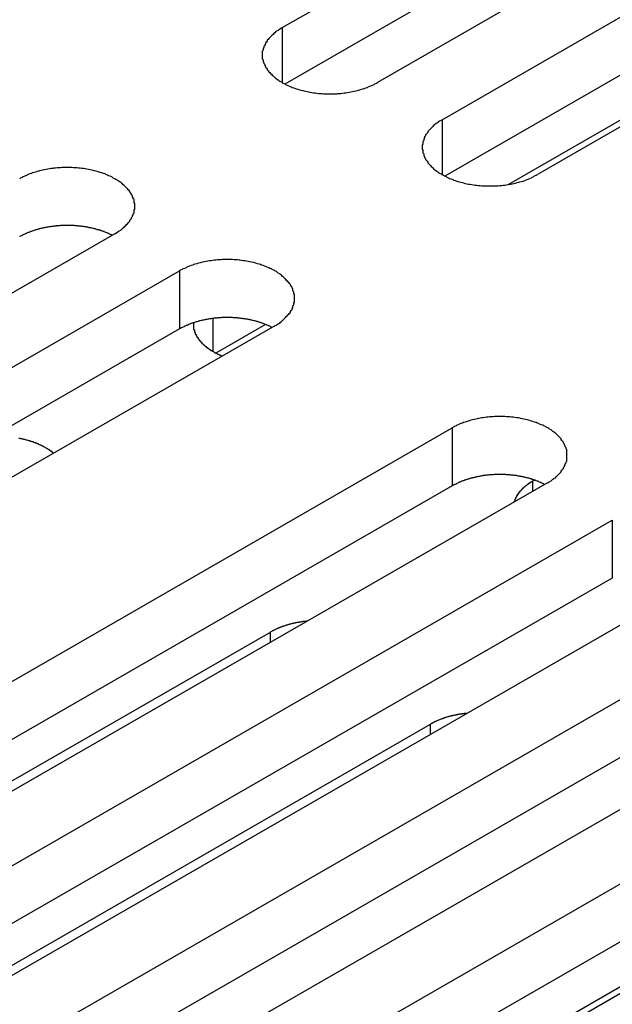
# Model space of a CAD drawing. Extents: x 0 to 1680, y 0 to 1188.
# Drawn here: x 1414 to 1421, y 940 to 952 of the extents above; entities that cross this region are included whole.
import ezdxf

# ---------------------------------------------------------------- set-up
doc = ezdxf.new("R2010")
doc.units = 0
doc.header["$LTSCALE"] = 4
doc.layers.add('VISIBLE__ISO_', color=7, linetype='CONTINUOUS')
doc.layers.add('VISIBLE_NARROW__ISO_', color=7, linetype='CONTINUOUS')

msp = doc.modelspace()

# ---------------------------------------------------------------- linework, layer by layer
at = {"layer": 'VISIBLE__ISO_'}
for p, q in [((1417.12, 951.831), (1426.069, 956.985)), ((1426.069, 956.284), (1417.153, 951.15)), ((1427.221, 956.322), (1418.271, 951.168)), ((1419.052, 950.718), (1428.002, 955.872)), ((1429.154, 955.209), (1420.204, 950.055)), ((1428.002, 955.171), (1419.086, 950.037)), ((1425.235, 953.034), (1419.856, 949.936)), ((1415.099, 949.341), (1406.149, 944.187)), ((1406.93, 943.738), (1415.88, 948.891)), ((1415.88, 948.191), (1406.964, 943.056)), ((1417.032, 948.228), (1408.082, 943.074)), ((1416.919, 948.245), (1416.318, 947.899)), ((1410.224, 941.841), (1419.174, 946.995)), ((1419.174, 946.294), (1410.257, 941.16)), ((1420.325, 946.332), (1411.375, 941.178)), ((1420.15, 946.355), (1420.168, 946.365)), ((1412.156, 940.728), (1421.106, 945.882)), ((1421.106, 945.181), (1412.19, 940.047)), ((1422.258, 945.219), (1413.308, 940.065)), ((1414.089, 939.615), (1423.039, 944.769)), ((1410.933, 941.047), (1416.978, 944.528)), ((1423.039, 944.068), (1414.123, 938.934)), ((1424.191, 944.106), (1415.241, 938.952)), ((1416.022, 938.502), (1424.972, 943.656)), ((1412.865, 939.934), (1418.911, 943.415)), ((1424.972, 942.955), (1416.055, 937.821)), ((1426.123, 942.993), (1417.173, 937.839)), ((1422.204, 940.818), (1416.826, 937.72))]:
    msp.add_line(p, q, dxfattribs=at)
for points in [[(1417.12, 951.831, 0), (1417.11, 951.823, 0), (1417.09, 951.814, 0), (1417.08, 951.806, 0), (1417.07, 951.797, 0), (1417.05, 951.788, 0), (1417.04, 951.779, 0), (1417.03, 951.769, 0), (1417.02, 951.76, 0), (1417.01, 951.75, 0), (1417, 951.74, 0), (1416.99, 951.73, 0), (1416.98, 951.72, 0), (1416.97, 951.71, 0), (1416.96, 951.7, 0), (1416.95, 951.689, 0), (1416.94, 951.679, 0), (1416.94, 951.668, 0), (1416.93, 951.657, 0), (1416.92, 951.646, 0), (1416.92, 951.635, 0), (1416.91, 951.624, 0), (1416.91, 951.613, 0), (1416.9, 951.602, 0), (1416.9, 951.591, 0), (1416.89, 951.58, 0), (1416.89, 951.568, 0), (1416.89, 951.557, 0), (1416.88, 951.545, 0), (1416.88, 951.534, 0), (1416.88, 951.522, 0), (1416.88, 951.511, 0), (1416.88, 951.499, 0), (1416.88, 951.488, 0), (1416.88, 951.476, 0), (1416.88, 951.465, 0), (1416.88, 951.453, 0), (1416.89, 951.442, 0), (1416.89, 951.431, 0), (1416.89, 951.419, 0), (1416.9, 951.408, 0), (1416.9, 951.397, 0), (1416.91, 951.385, 0), (1416.91, 951.374, 0), (1416.92, 951.363, 0), (1416.92, 951.352, 0), (1416.93, 951.341, 0), (1416.94, 951.331, 0), (1416.94, 951.32, 0), (1416.95, 951.309, 0), (1416.96, 951.299, 0), (1416.97, 951.289, 0), (1416.98, 951.278, 0), (1416.99, 951.268, 0), (1417, 951.258, 0), (1417.01, 951.248, 0), (1417.02, 951.239, 0), (1417.03, 951.229, 0), (1417.04, 951.22, 0), (1417.05, 951.211, 0), (1417.07, 951.202, 0), (1417.08, 951.193, 0), (1417.09, 951.184, 0), (1417.11, 951.176, 0), (1417.12, 951.168, 0), (1417.13, 951.16, 0), (1417.15, 951.152, 0), (1417.16, 951.144, 0), (1417.18, 951.137, 0), (1417.19, 951.13, 0), (1417.21, 951.123, 0), (1417.23, 951.116, 0), (1417.24, 951.109, 0), (1417.26, 951.103, 0), (1417.28, 951.097, 0), (1417.29, 951.091, 0), (1417.31, 951.086, 0), (1417.33, 951.081, 0), (1417.35, 951.075, 0), (1417.37, 951.071, 0), (1417.38, 951.066, 0), (1417.4, 951.062, 0), (1417.42, 951.058, 0), (1417.44, 951.054, 0), (1417.46, 951.051, 0), (1417.48, 951.047, 0), (1417.5, 951.045, 0), (1417.52, 951.042, 0), (1417.54, 951.039, 0), (1417.56, 951.037, 0), (1417.58, 951.036, 0), (1417.6, 951.034, 0), (1417.62, 951.033, 0), (1417.64, 951.032, 0), (1417.66, 951.031, 0), (1417.68, 951.031, 0), (1417.7, 951.03, 0), (1417.72, 951.031, 0), (1417.74, 951.031, 0), (1417.76, 951.032, 0), (1417.78, 951.033, 0), (1417.79, 951.034, 0), (1417.81, 951.036, 0), (1417.83, 951.037, 0), (1417.85, 951.039, 0), (1417.87, 951.042, 0), (1417.89, 951.045, 0), (1417.91, 951.047, 0), (1417.93, 951.051, 0), (1417.95, 951.054, 0), (1417.97, 951.058, 0), (1417.99, 951.062, 0), (1418.01, 951.066, 0), (1418.03, 951.071, 0), (1418.04, 951.075, 0), (1418.06, 951.081, 0), (1418.08, 951.086, 0), (1418.1, 951.091, 0), (1418.11, 951.097, 0), (1418.13, 951.103, 0), (1418.15, 951.109, 0), (1418.16, 951.116, 0), (1418.18, 951.123, 0), (1418.2, 951.13, 0), (1418.21, 951.137, 0), (1418.23, 951.144, 0), (1418.24, 951.152, 0), (1418.26, 951.16, 0), (1418.27, 951.168, 0)], [(1419.05, 950.718, 0), (1419.04, 950.71, 0), (1419.02, 950.701, 0), (1419.01, 950.693, 0), (1419, 950.684, 0), (1418.99, 950.675, 0), (1418.97, 950.666, 0), (1418.96, 950.656, 0), (1418.95, 950.647, 0), (1418.94, 950.637, 0), (1418.93, 950.628, 0), (1418.92, 950.618, 0), (1418.91, 950.607, 0), (1418.9, 950.597, 0), (1418.89, 950.587, 0), (1418.88, 950.576, 0), (1418.88, 950.566, 0), (1418.87, 950.555, 0), (1418.86, 950.544, 0), (1418.85, 950.534, 0), (1418.85, 950.523, 0), (1418.84, 950.512, 0), (1418.84, 950.5, 0), (1418.83, 950.489, 0), (1418.83, 950.478, 0), (1418.83, 950.467, 0), (1418.82, 950.455, 0), (1418.82, 950.444, 0), (1418.82, 950.432, 0), (1418.82, 950.421, 0), (1418.81, 950.409, 0), (1418.81, 950.398, 0), (1418.81, 950.386, 0), (1418.81, 950.375, 0), (1418.81, 950.363, 0), (1418.82, 950.352, 0), (1418.82, 950.34, 0), (1418.82, 950.329, 0), (1418.82, 950.318, 0), (1418.83, 950.306, 0), (1418.83, 950.295, 0), (1418.83, 950.284, 0), (1418.84, 950.273, 0), (1418.84, 950.261, 0), (1418.85, 950.25, 0), (1418.85, 950.239, 0), (1418.86, 950.228, 0), (1418.87, 950.218, 0), (1418.88, 950.207, 0), (1418.88, 950.196, 0), (1418.89, 950.186, 0), (1418.9, 950.176, 0), (1418.91, 950.165, 0), (1418.92, 950.155, 0), (1418.93, 950.145, 0), (1418.94, 950.136, 0), (1418.95, 950.126, 0), (1418.96, 950.116, 0), (1418.97, 950.107, 0), (1418.99, 950.098, 0), (1419, 950.089, 0), (1419.01, 950.08, 0), (1419.02, 950.072, 0), (1419.04, 950.063, 0), (1419.05, 950.055, 0), (1419.07, 950.047, 0), (1419.08, 950.039, 0), (1419.1, 950.031, 0), (1419.11, 950.024, 0), (1419.13, 950.017, 0), (1419.14, 950.01, 0), (1419.16, 950.003, 0), (1419.18, 949.997, 0), (1419.19, 949.99, 0), (1419.21, 949.984, 0), (1419.23, 949.978, 0), (1419.24, 949.973, 0), (1419.26, 949.968, 0), (1419.28, 949.963, 0), (1419.3, 949.958, 0), (1419.32, 949.953, 0), (1419.33, 949.949, 0), (1419.35, 949.945, 0), (1419.37, 949.941, 0), (1419.39, 949.938, 0), (1419.41, 949.935, 0), (1419.43, 949.932, 0), (1419.45, 949.929, 0), (1419.47, 949.927, 0), (1419.49, 949.924, 0), (1419.51, 949.923, 0), (1419.53, 949.921, 0), (1419.55, 949.92, 0), (1419.57, 949.919, 0), (1419.59, 949.918, 0), (1419.61, 949.918, 0), (1419.63, 949.918, 0), (1419.65, 949.918, 0), (1419.67, 949.918, 0), (1419.69, 949.919, 0), (1419.71, 949.92, 0), (1419.73, 949.921, 0), (1419.75, 949.923, 0), (1419.77, 949.924, 0), (1419.79, 949.927, 0), (1419.81, 949.929, 0), (1419.83, 949.932, 0), (1419.85, 949.935, 0), (1419.86, 949.938, 0), (1419.88, 949.941, 0), (1419.9, 949.945, 0), (1419.92, 949.949, 0), (1419.94, 949.953, 0), (1419.96, 949.958, 0), (1419.98, 949.963, 0), (1419.99, 949.968, 0), (1420.01, 949.973, 0), (1420.03, 949.978, 0), (1420.05, 949.984, 0), (1420.06, 949.99, 0), (1420.08, 949.997, 0), (1420.1, 950.003, 0), (1420.11, 950.01, 0), (1420.13, 950.017, 0), (1420.14, 950.024, 0), (1420.16, 950.031, 0), (1420.17, 950.039, 0), (1420.19, 950.047, 0), (1420.2, 950.055, 0)], [(1415.1, 949.341, 0), (1415.11, 949.349, 0), (1415.13, 949.358, 0), (1415.14, 949.367, 0), (1415.15, 949.375, 0), (1415.17, 949.384, 0), (1415.18, 949.393, 0), (1415.19, 949.403, 0), (1415.2, 949.412, 0), (1415.21, 949.422, 0), (1415.22, 949.432, 0), (1415.23, 949.442, 0), (1415.24, 949.452, 0), (1415.25, 949.462, 0), (1415.26, 949.472, 0), (1415.27, 949.483, 0), (1415.28, 949.493, 0), (1415.28, 949.504, 0), (1415.29, 949.515, 0), (1415.3, 949.526, 0), (1415.3, 949.537, 0), (1415.31, 949.548, 0), (1415.31, 949.559, 0), (1415.32, 949.57, 0), (1415.32, 949.581, 0), (1415.33, 949.593, 0), (1415.33, 949.604, 0), (1415.33, 949.615, 0), (1415.33, 949.627, 0), (1415.34, 949.638, 0), (1415.34, 949.65, 0), (1415.34, 949.661, 0), (1415.34, 949.673, 0), (1415.34, 949.684, 0), (1415.34, 949.696, 0), (1415.34, 949.707, 0), (1415.33, 949.719, 0), (1415.33, 949.73, 0), (1415.33, 949.742, 0), (1415.33, 949.753, 0), (1415.32, 949.764, 0), (1415.32, 949.776, 0), (1415.31, 949.787, 0), (1415.31, 949.798, 0), (1415.3, 949.809, 0), (1415.3, 949.82, 0), (1415.29, 949.831, 0), (1415.28, 949.842, 0), (1415.28, 949.852, 0), (1415.27, 949.863, 0), (1415.26, 949.873, 0), (1415.25, 949.884, 0), (1415.24, 949.894, 0), (1415.23, 949.904, 0), (1415.22, 949.914, 0), (1415.21, 949.924, 0), (1415.2, 949.933, 0), (1415.19, 949.943, 0), (1415.18, 949.952, 0), (1415.17, 949.961, 0), (1415.15, 949.97, 0), (1415.14, 949.979, 0), (1415.13, 949.988, 0), (1415.11, 949.996, 0), (1415.1, 950.004, 0), (1415.08, 950.012, 0), (1415.07, 950.02, 0), (1415.06, 950.028, 0), (1415.04, 950.035, 0), (1415.02, 950.042, 0), (1415.01, 950.049, 0), (1414.99, 950.056, 0), (1414.98, 950.063, 0), (1414.96, 950.069, 0), (1414.94, 950.075, 0), (1414.92, 950.081, 0), (1414.91, 950.086, 0), (1414.89, 950.092, 0), (1414.87, 950.097, 0), (1414.85, 950.101, 0), (1414.84, 950.106, 0), (1414.82, 950.11, 0), (1414.8, 950.114, 0), (1414.78, 950.118, 0), (1414.76, 950.122, 0), (1414.74, 950.125, 0), (1414.72, 950.128, 0), (1414.7, 950.13, 0), (1414.68, 950.133, 0), (1414.66, 950.135, 0), (1414.64, 950.137, 0), (1414.62, 950.138, 0), (1414.6, 950.139, 0), (1414.58, 950.14, 0), (1414.56, 950.141, 0), (1414.54, 950.142, 0), (1414.52, 950.142, 0), (1414.5, 950.142, 0), (1414.48, 950.141, 0), (1414.46, 950.14, 0), (1414.44, 950.139, 0), (1414.42, 950.138, 0), (1414.4, 950.137, 0), (1414.38, 950.135, 0), (1414.36, 950.133, 0), (1414.35, 950.13, 0), (1414.33, 950.128, 0), (1414.31, 950.125, 0), (1414.29, 950.122, 0), (1414.27, 950.118, 0), (1414.25, 950.114, 0), (1414.23, 950.11, 0), (1414.21, 950.106, 0), (1414.19, 950.101, 0), (1414.18, 950.097, 0), (1414.16, 950.092, 0), (1414.14, 950.086, 0), (1414.12, 950.081, 0), (1414.1, 950.075, 0), (1414.09, 950.069, 0), (1414.07, 950.063, 0), (1414.05, 950.056, 0), (1414.04, 950.049, 0), (1414.02, 950.042, 0), (1414.01, 950.035, 0), (1413.99, 950.028, 0), (1413.98, 950.02, 0), (1413.96, 950.012, 0), (1413.95, 950.004, 0)], [(1415.07, 949.322, 0), (1415.06, 949.326, 0), (1415.05, 949.329, 0), (1415.04, 949.333, 0), (1415.04, 949.336, 0), (1415.03, 949.34, 0), (1415.02, 949.343, 0), (1415.01, 949.347, 0), (1415.01, 949.35, 0), (1415, 949.353, 0), (1414.99, 949.356, 0), (1414.98, 949.359, 0), (1414.97, 949.363, 0), (1414.97, 949.366, 0), (1414.96, 949.369, 0), (1414.95, 949.372, 0), (1414.94, 949.374, 0), (1414.93, 949.377, 0), (1414.93, 949.38, 0), (1414.92, 949.383, 0), (1414.91, 949.385, 0), (1414.9, 949.388, 0), (1414.89, 949.39, 0), (1414.88, 949.393, 0), (1414.87, 949.395, 0), (1414.87, 949.398, 0), (1414.86, 949.4, 0), (1414.85, 949.402, 0), (1414.84, 949.404, 0), (1414.83, 949.407, 0), (1414.82, 949.409, 0), (1414.81, 949.411, 0), (1414.8, 949.413, 0), (1414.79, 949.414, 0), (1414.78, 949.416, 0), (1414.78, 949.418, 0), (1414.77, 949.42, 0), (1414.76, 949.421, 0), (1414.75, 949.423, 0), (1414.74, 949.424, 0), (1414.73, 949.426, 0), (1414.72, 949.427, 0), (1414.71, 949.428, 0), (1414.7, 949.43, 0), (1414.69, 949.431, 0), (1414.68, 949.432, 0), (1414.67, 949.433, 0), (1414.66, 949.434, 0), (1414.65, 949.435, 0), (1414.64, 949.436, 0), (1414.63, 949.437, 0), (1414.63, 949.437, 0), (1414.62, 949.438, 0), (1414.61, 949.439, 0), (1414.6, 949.439, 0), (1414.59, 949.44, 0), (1414.58, 949.44, 0), (1414.57, 949.44, 0), (1414.56, 949.441, 0), (1414.55, 949.441, 0), (1414.54, 949.441, 0), (1414.53, 949.441, 0), (1414.52, 949.441, 0), (1414.51, 949.441, 0), (1414.5, 949.441, 0), (1414.49, 949.441, 0), (1414.48, 949.44, 0), (1414.47, 949.44, 0), (1414.46, 949.44, 0), (1414.45, 949.439, 0), (1414.44, 949.439, 0), (1414.43, 949.438, 0), (1414.42, 949.437, 0), (1414.41, 949.437, 0), (1414.4, 949.436, 0), (1414.39, 949.435, 0), (1414.39, 949.434, 0), (1414.38, 949.433, 0), (1414.37, 949.432, 0), (1414.36, 949.431, 0), (1414.35, 949.43, 0), (1414.34, 949.429, 0), (1414.33, 949.427, 0), (1414.32, 949.426, 0), (1414.31, 949.425, 0), (1414.3, 949.423, 0), (1414.29, 949.422, 0), (1414.28, 949.42, 0), (1414.27, 949.418, 0), (1414.26, 949.417, 0), (1414.26, 949.415, 0), (1414.25, 949.413, 0), (1414.24, 949.411, 0), (1414.23, 949.409, 0), (1414.22, 949.407, 0), (1414.21, 949.405, 0), (1414.2, 949.403, 0), (1414.19, 949.4, 0), (1414.18, 949.398, 0), (1414.17, 949.396, 0), (1414.17, 949.393, 0), (1414.16, 949.391, 0), (1414.15, 949.388, 0), (1414.14, 949.386, 0), (1414.13, 949.383, 0), (1414.12, 949.381, 0), (1414.12, 949.378, 0), (1414.11, 949.375, 0), (1414.1, 949.372, 0), (1414.09, 949.369, 0), (1414.08, 949.366, 0), (1414.07, 949.363, 0), (1414.07, 949.36, 0), (1414.06, 949.357, 0), (1414.05, 949.354, 0), (1414.04, 949.35, 0), (1414.03, 949.347, 0), (1414.03, 949.344, 0), (1414.02, 949.34, 0), (1414.01, 949.337, 0), (1414, 949.333, 0), (1414, 949.33, 0), (1413.99, 949.326, 0), (1413.98, 949.323, 0), (1413.98, 949.319, 0), (1413.97, 949.315, 0), (1413.96, 949.311, 0), (1413.95, 949.308, 0), (1413.95, 949.304, 0)], [(1417.03, 948.228, 0), (1417.05, 948.237, 0), (1417.06, 948.245, 0), (1417.07, 948.254, 0), (1417.09, 948.262, 0), (1417.1, 948.271, 0), (1417.11, 948.281, 0), (1417.12, 948.29, 0), (1417.13, 948.299, 0), (1417.14, 948.309, 0), (1417.15, 948.319, 0), (1417.16, 948.329, 0), (1417.17, 948.339, 0), (1417.18, 948.349, 0), (1417.19, 948.359, 0), (1417.2, 948.37, 0), (1417.21, 948.38, 0), (1417.22, 948.391, 0), (1417.22, 948.402, 0), (1417.23, 948.413, 0), (1417.24, 948.424, 0), (1417.24, 948.435, 0), (1417.25, 948.446, 0), (1417.25, 948.457, 0), (1417.25, 948.468, 0), (1417.26, 948.48, 0), (1417.26, 948.491, 0), (1417.26, 948.502, 0), (1417.27, 948.514, 0), (1417.27, 948.525, 0), (1417.27, 948.537, 0), (1417.27, 948.548, 0), (1417.27, 948.56, 0), (1417.27, 948.571, 0), (1417.27, 948.583, 0), (1417.27, 948.594, 0), (1417.27, 948.606, 0), (1417.26, 948.617, 0), (1417.26, 948.629, 0), (1417.26, 948.64, 0), (1417.25, 948.651, 0), (1417.25, 948.663, 0), (1417.25, 948.674, 0), (1417.24, 948.685, 0), (1417.24, 948.696, 0), (1417.23, 948.707, 0), (1417.22, 948.718, 0), (1417.22, 948.729, 0), (1417.21, 948.739, 0), (1417.2, 948.75, 0), (1417.19, 948.76, 0), (1417.18, 948.771, 0), (1417.17, 948.781, 0), (1417.16, 948.791, 0), (1417.15, 948.801, 0), (1417.14, 948.811, 0), (1417.13, 948.82, 0), (1417.12, 948.83, 0), (1417.11, 948.839, 0), (1417.1, 948.848, 0), (1417.09, 948.857, 0), (1417.07, 948.866, 0), (1417.06, 948.875, 0), (1417.05, 948.883, 0), (1417.03, 948.891, 0), (1417.02, 948.899, 0), (1417, 948.907, 0), (1416.99, 948.915, 0), (1416.97, 948.922, 0), (1416.96, 948.93, 0), (1416.94, 948.937, 0), (1416.92, 948.943, 0), (1416.91, 948.95, 0), (1416.89, 948.956, 0), (1416.87, 948.962, 0), (1416.86, 948.968, 0), (1416.84, 948.973, 0), (1416.82, 948.979, 0), (1416.8, 948.984, 0), (1416.79, 948.989, 0), (1416.77, 948.993, 0), (1416.75, 948.997, 0), (1416.73, 949.001, 0), (1416.71, 949.005, 0), (1416.69, 949.009, 0), (1416.67, 949.012, 0), (1416.65, 949.015, 0), (1416.63, 949.017, 0), (1416.61, 949.02, 0), (1416.6, 949.022, 0), (1416.58, 949.024, 0), (1416.56, 949.025, 0), (1416.54, 949.027, 0), (1416.52, 949.028, 0), (1416.5, 949.028, 0), (1416.48, 949.029, 0), (1416.46, 949.029, 0), (1416.44, 949.029, 0), (1416.42, 949.028, 0), (1416.4, 949.028, 0), (1416.38, 949.027, 0), (1416.36, 949.025, 0), (1416.34, 949.024, 0), (1416.32, 949.022, 0), (1416.3, 949.02, 0), (1416.28, 949.017, 0), (1416.26, 949.015, 0), (1416.24, 949.012, 0), (1416.22, 949.009, 0), (1416.2, 949.005, 0), (1416.18, 949.001, 0), (1416.16, 948.997, 0), (1416.14, 948.993, 0), (1416.13, 948.989, 0), (1416.11, 948.984, 0), (1416.09, 948.979, 0), (1416.07, 948.973, 0), (1416.05, 948.968, 0), (1416.04, 948.962, 0), (1416.02, 948.956, 0), (1416, 948.95, 0), (1415.99, 948.943, 0), (1415.97, 948.937, 0), (1415.96, 948.93, 0), (1415.94, 948.922, 0), (1415.92, 948.915, 0), (1415.91, 948.907, 0), (1415.89, 948.899, 0), (1415.88, 948.891, 0)], [(1417, 948.209, 0), (1416.99, 948.213, 0), (1416.98, 948.216, 0), (1416.98, 948.22, 0), (1416.97, 948.223, 0), (1416.96, 948.227, 0), (1416.95, 948.23, 0), (1416.95, 948.234, 0), (1416.94, 948.237, 0), (1416.93, 948.24, 0), (1416.92, 948.243, 0), (1416.91, 948.247, 0), (1416.91, 948.25, 0), (1416.9, 948.253, 0), (1416.89, 948.256, 0), (1416.88, 948.259, 0), (1416.87, 948.261, 0), (1416.87, 948.264, 0), (1416.86, 948.267, 0), (1416.85, 948.27, 0), (1416.84, 948.272, 0), (1416.83, 948.275, 0), (1416.82, 948.278, 0), (1416.82, 948.28, 0), (1416.81, 948.282, 0), (1416.8, 948.285, 0), (1416.79, 948.287, 0), (1416.78, 948.289, 0), (1416.77, 948.291, 0), (1416.76, 948.294, 0), (1416.75, 948.296, 0), (1416.74, 948.298, 0), (1416.74, 948.3, 0), (1416.73, 948.301, 0), (1416.72, 948.303, 0), (1416.71, 948.305, 0), (1416.7, 948.307, 0), (1416.69, 948.308, 0), (1416.68, 948.31, 0), (1416.67, 948.311, 0), (1416.66, 948.313, 0), (1416.65, 948.314, 0), (1416.64, 948.315, 0), (1416.63, 948.317, 0), (1416.62, 948.318, 0), (1416.61, 948.319, 0), (1416.61, 948.32, 0), (1416.6, 948.321, 0), (1416.59, 948.322, 0), (1416.58, 948.323, 0), (1416.57, 948.324, 0), (1416.56, 948.324, 0), (1416.55, 948.325, 0), (1416.54, 948.326, 0), (1416.53, 948.326, 0), (1416.52, 948.327, 0), (1416.51, 948.327, 0), (1416.5, 948.327, 0), (1416.49, 948.328, 0), (1416.48, 948.328, 0), (1416.47, 948.328, 0), (1416.46, 948.328, 0), (1416.45, 948.328, 0), (1416.44, 948.328, 0), (1416.43, 948.328, 0), (1416.42, 948.328, 0), (1416.41, 948.327, 0), (1416.4, 948.327, 0), (1416.39, 948.327, 0), (1416.38, 948.326, 0), (1416.38, 948.326, 0), (1416.37, 948.325, 0), (1416.36, 948.324, 0), (1416.35, 948.324, 0), (1416.34, 948.323, 0), (1416.33, 948.322, 0), (1416.32, 948.321, 0), (1416.31, 948.32, 0), (1416.3, 948.319, 0), (1416.29, 948.318, 0), (1416.28, 948.317, 0), (1416.27, 948.316, 0), (1416.26, 948.314, 0), (1416.25, 948.313, 0), (1416.24, 948.312, 0), (1416.23, 948.31, 0), (1416.22, 948.309, 0), (1416.22, 948.307, 0), (1416.21, 948.305, 0), (1416.2, 948.304, 0), (1416.19, 948.302, 0), (1416.18, 948.3, 0), (1416.17, 948.298, 0), (1416.16, 948.296, 0), (1416.15, 948.294, 0), (1416.14, 948.292, 0), (1416.13, 948.29, 0), (1416.12, 948.288, 0), (1416.12, 948.285, 0), (1416.11, 948.283, 0), (1416.1, 948.28, 0), (1416.09, 948.278, 0), (1416.08, 948.276, 0), (1416.07, 948.273, 0), (1416.06, 948.27, 0), (1416.06, 948.268, 0), (1416.05, 948.265, 0), (1416.04, 948.262, 0), (1416.03, 948.259, 0), (1416.02, 948.256, 0), (1416.01, 948.253, 0), (1416.01, 948.25, 0), (1416, 948.247, 0), (1415.99, 948.244, 0), (1415.98, 948.241, 0), (1415.98, 948.238, 0), (1415.97, 948.234, 0), (1415.96, 948.231, 0), (1415.95, 948.228, 0), (1415.94, 948.224, 0), (1415.94, 948.221, 0), (1415.93, 948.217, 0), (1415.92, 948.213, 0), (1415.92, 948.21, 0), (1415.91, 948.206, 0), (1415.9, 948.202, 0), (1415.89, 948.198, 0), (1415.89, 948.195, 0), (1415.88, 948.191, 0)], [(1416.05, 948.265, 0), (1416.05, 948.261, 0), (1416.05, 948.257, 0), (1416.05, 948.254, 0), (1416.05, 948.25, 0), (1416.05, 948.246, 0), (1416.05, 948.243, 0), (1416.05, 948.239, 0), (1416.05, 948.235, 0), (1416.05, 948.232, 0), (1416.05, 948.228, 0), (1416.05, 948.224, 0), (1416.05, 948.221, 0), (1416.05, 948.217, 0), (1416.05, 948.213, 0), (1416.05, 948.21, 0), (1416.05, 948.206, 0), (1416.05, 948.202, 0), (1416.05, 948.199, 0), (1416.05, 948.195, 0), (1416.05, 948.191, 0), (1416.05, 948.188, 0), (1416.05, 948.184, 0), (1416.06, 948.181, 0), (1416.06, 948.177, 0), (1416.06, 948.173, 0), (1416.06, 948.17, 0), (1416.06, 948.166, 0), (1416.06, 948.162, 0), (1416.06, 948.159, 0), (1416.06, 948.155, 0), (1416.06, 948.152, 0), (1416.07, 948.148, 0), (1416.07, 948.145, 0), (1416.07, 948.141, 0), (1416.07, 948.137, 0), (1416.07, 948.134, 0), (1416.07, 948.13, 0), (1416.07, 948.127, 0), (1416.08, 948.123, 0), (1416.08, 948.12, 0), (1416.08, 948.116, 0), (1416.08, 948.113, 0), (1416.08, 948.109, 0), (1416.09, 948.106, 0), (1416.09, 948.102, 0), (1416.09, 948.099, 0), (1416.09, 948.095, 0), (1416.09, 948.092, 0), (1416.1, 948.088, 0), (1416.1, 948.085, 0), (1416.1, 948.082, 0), (1416.1, 948.078, 0), (1416.1, 948.075, 0), (1416.11, 948.071, 0), (1416.11, 948.068, 0), (1416.11, 948.065, 0), (1416.11, 948.061, 0), (1416.12, 948.058, 0), (1416.12, 948.055, 0), (1416.12, 948.051, 0), (1416.12, 948.048, 0), (1416.13, 948.045, 0), (1416.13, 948.041, 0), (1416.13, 948.038, 0), (1416.14, 948.035, 0), (1416.14, 948.032, 0), (1416.14, 948.028, 0), (1416.15, 948.025, 0), (1416.15, 948.022, 0), (1416.15, 948.019, 0), (1416.15, 948.015, 0), (1416.16, 948.012, 0), (1416.16, 948.009, 0), (1416.16, 948.006, 0), (1416.17, 948.003, 0), (1416.17, 948, 0), (1416.17, 947.997, 0), (1416.18, 947.994, 0), (1416.18, 947.991, 0), (1416.18, 947.987, 0), (1416.19, 947.984, 0), (1416.19, 947.981, 0), (1416.2, 947.978, 0), (1416.2, 947.975, 0), (1416.2, 947.972, 0), (1416.21, 947.97, 0), (1416.21, 947.967, 0), (1416.21, 947.964, 0), (1416.22, 947.961, 0), (1416.22, 947.958, 0), (1416.23, 947.955, 0), (1416.23, 947.952, 0), (1416.23, 947.949, 0), (1416.24, 947.947, 0), (1416.24, 947.944, 0), (1416.25, 947.941, 0), (1416.25, 947.938, 0), (1416.25, 947.936, 0), (1416.26, 947.933, 0), (1416.26, 947.93, 0), (1416.27, 947.927, 0), (1416.27, 947.925, 0), (1416.28, 947.922, 0), (1416.28, 947.92, 0), (1416.29, 947.917, 0), (1416.29, 947.914, 0), (1416.29, 947.912, 0), (1416.3, 947.909, 0), (1416.3, 947.907, 0), (1416.31, 947.904, 0), (1416.31, 947.902, 0), (1416.32, 947.899, 0), (1416.32, 947.897, 0), (1416.33, 947.894, 0), (1416.33, 947.892, 0), (1416.34, 947.89, 0), (1416.34, 947.887, 0), (1416.35, 947.885, 0), (1416.35, 947.883, 0), (1416.36, 947.88, 0), (1416.36, 947.878, 0), (1416.37, 947.876, 0), (1416.37, 947.874, 0), (1416.38, 947.872, 0), (1416.38, 947.869, 0), (1416.39, 947.867, 0), (1416.39, 947.865, 0), (1416.4, 947.863, 0)], [(1420.33, 946.332, 0), (1420.34, 946.34, 0), (1420.35, 946.348, 0), (1420.37, 946.357, 0), (1420.38, 946.366, 0), (1420.39, 946.375, 0), (1420.4, 946.384, 0), (1420.42, 946.393, 0), (1420.43, 946.403, 0), (1420.44, 946.412, 0), (1420.45, 946.422, 0), (1420.46, 946.432, 0), (1420.47, 946.442, 0), (1420.48, 946.452, 0), (1420.49, 946.463, 0), (1420.49, 946.473, 0), (1420.5, 946.484, 0), (1420.51, 946.495, 0), (1420.52, 946.505, 0), (1420.52, 946.516, 0), (1420.53, 946.527, 0), (1420.53, 946.538, 0), (1420.54, 946.549, 0), (1420.54, 946.561, 0), (1420.55, 946.572, 0), (1420.55, 946.583, 0), (1420.56, 946.594, 0), (1420.56, 946.606, 0), (1420.56, 946.617, 0), (1420.56, 946.629, 0), (1420.56, 946.64, 0), (1420.56, 946.652, 0), (1420.56, 946.663, 0), (1420.56, 946.675, 0), (1420.56, 946.686, 0), (1420.56, 946.698, 0), (1420.56, 946.709, 0), (1420.56, 946.721, 0), (1420.56, 946.732, 0), (1420.55, 946.743, 0), (1420.55, 946.755, 0), (1420.54, 946.766, 0), (1420.54, 946.777, 0), (1420.53, 946.788, 0), (1420.53, 946.799, 0), (1420.52, 946.81, 0), (1420.52, 946.821, 0), (1420.51, 946.832, 0), (1420.5, 946.843, 0), (1420.49, 946.853, 0), (1420.49, 946.864, 0), (1420.48, 946.874, 0), (1420.47, 946.884, 0), (1420.46, 946.894, 0), (1420.45, 946.904, 0), (1420.44, 946.914, 0), (1420.43, 946.924, 0), (1420.42, 946.933, 0), (1420.4, 946.943, 0), (1420.39, 946.952, 0), (1420.38, 946.961, 0), (1420.37, 946.97, 0), (1420.35, 946.978, 0), (1420.34, 946.987, 0), (1420.33, 946.995, 0), (1420.31, 947.003, 0), (1420.3, 947.011, 0), (1420.28, 947.018, 0), (1420.27, 947.026, 0), (1420.25, 947.033, 0), (1420.23, 947.04, 0), (1420.22, 947.047, 0), (1420.2, 947.053, 0), (1420.19, 947.059, 0), (1420.17, 947.065, 0), (1420.15, 947.071, 0), (1420.13, 947.077, 0), (1420.12, 947.082, 0), (1420.1, 947.087, 0), (1420.08, 947.092, 0), (1420.06, 947.097, 0), (1420.04, 947.101, 0), (1420.02, 947.105, 0), (1420, 947.109, 0), (1419.99, 947.112, 0), (1419.97, 947.115, 0), (1419.95, 947.118, 0), (1419.93, 947.121, 0), (1419.91, 947.123, 0), (1419.89, 947.125, 0), (1419.87, 947.127, 0), (1419.85, 947.129, 0), (1419.83, 947.13, 0), (1419.81, 947.131, 0), (1419.79, 947.132, 0), (1419.77, 947.132, 0), (1419.75, 947.132, 0), (1419.73, 947.132, 0), (1419.71, 947.132, 0), (1419.69, 947.131, 0), (1419.67, 947.13, 0), (1419.65, 947.129, 0), (1419.63, 947.127, 0), (1419.61, 947.125, 0), (1419.59, 947.123, 0), (1419.57, 947.121, 0), (1419.55, 947.118, 0), (1419.53, 947.115, 0), (1419.51, 947.112, 0), (1419.49, 947.109, 0), (1419.48, 947.105, 0), (1419.46, 947.101, 0), (1419.44, 947.097, 0), (1419.42, 947.092, 0), (1419.4, 947.087, 0), (1419.38, 947.082, 0), (1419.37, 947.077, 0), (1419.35, 947.071, 0), (1419.33, 947.065, 0), (1419.31, 947.059, 0), (1419.3, 947.053, 0), (1419.28, 947.047, 0), (1419.26, 947.04, 0), (1419.25, 947.033, 0), (1419.23, 947.026, 0), (1419.22, 947.018, 0), (1419.2, 947.011, 0), (1419.19, 947.003, 0), (1419.17, 946.995, 0)], [(1414.36, 946.689, 0), (1414.35, 946.692, 0), (1414.35, 946.695, 0), (1414.35, 946.698, 0), (1414.34, 946.701, 0), (1414.34, 946.704, 0), (1414.34, 946.708, 0), (1414.33, 946.711, 0), (1414.33, 946.714, 0), (1414.32, 946.717, 0), (1414.32, 946.72, 0), (1414.31, 946.723, 0), (1414.31, 946.726, 0), (1414.31, 946.728, 0), (1414.3, 946.731, 0), (1414.3, 946.734, 0), (1414.29, 946.737, 0), (1414.29, 946.74, 0), (1414.28, 946.743, 0), (1414.28, 946.746, 0), (1414.27, 946.748, 0), (1414.27, 946.751, 0), (1414.26, 946.754, 0), (1414.26, 946.756, 0), (1414.26, 946.759, 0), (1414.25, 946.762, 0), (1414.25, 946.764, 0), (1414.24, 946.767, 0), (1414.24, 946.77, 0), (1414.23, 946.772, 0), (1414.23, 946.775, 0), (1414.22, 946.777, 0), (1414.22, 946.78, 0), (1414.21, 946.782, 0), (1414.21, 946.785, 0), (1414.2, 946.787, 0), (1414.19, 946.79, 0), (1414.19, 946.792, 0), (1414.18, 946.794, 0), (1414.18, 946.797, 0), (1414.17, 946.799, 0), (1414.17, 946.801, 0), (1414.16, 946.803, 0), (1414.16, 946.806, 0), (1414.15, 946.808, 0), (1414.15, 946.81, 0), (1414.14, 946.812, 0), (1414.14, 946.814, 0), (1414.13, 946.816, 0), (1414.12, 946.819, 0), (1414.12, 946.821, 0), (1414.11, 946.823, 0), (1414.11, 946.825, 0), (1414.1, 946.827, 0), (1414.1, 946.828, 0), (1414.09, 946.83, 0), (1414.08, 946.832, 0), (1414.08, 946.834, 0), (1414.07, 946.836, 0), (1414.07, 946.838, 0), (1414.06, 946.839, 0), (1414.05, 946.841, 0), (1414.05, 946.843, 0), (1414.04, 946.845, 0), (1414.04, 946.846, 0), (1414.03, 946.848, 0), (1414.02, 946.85, 0), (1414.02, 946.851, 0), (1414.01, 946.853, 0), (1414.01, 946.854, 0), (1414, 946.856, 0), (1413.99, 946.857, 0), (1413.99, 946.859, 0), (1413.98, 946.86, 0), (1413.98, 946.861, 0), (1413.97, 946.863, 0), (1413.96, 946.864, 0), (1413.96, 946.865, 0), (1413.95, 946.866, 0), (1413.94, 946.868, 0)], [(1420.29, 946.312, 0), (1420.28, 946.316, 0), (1420.28, 946.32, 0), (1420.27, 946.323, 0), (1420.26, 946.327, 0), (1420.25, 946.33, 0), (1420.25, 946.334, 0), (1420.24, 946.337, 0), (1420.23, 946.34, 0), (1420.22, 946.344, 0), (1420.22, 946.347, 0), (1420.21, 946.35, 0), (1420.2, 946.353, 0), (1420.19, 946.356, 0), (1420.18, 946.359, 0), (1420.18, 946.362, 0), (1420.17, 946.365, 0), (1420.16, 946.368, 0), (1420.15, 946.37, 0), (1420.14, 946.373, 0), (1420.13, 946.376, 0), (1420.13, 946.378, 0), (1420.12, 946.381, 0), (1420.11, 946.383, 0), (1420.1, 946.386, 0), (1420.09, 946.388, 0), (1420.08, 946.39, 0), (1420.07, 946.393, 0), (1420.06, 946.395, 0), (1420.06, 946.397, 0), (1420.05, 946.399, 0), (1420.04, 946.401, 0), (1420.03, 946.403, 0), (1420.02, 946.405, 0), (1420.01, 946.407, 0), (1420, 946.408, 0), (1419.99, 946.41, 0), (1419.98, 946.412, 0), (1419.97, 946.413, 0), (1419.96, 946.415, 0), (1419.96, 946.416, 0), (1419.95, 946.418, 0), (1419.94, 946.419, 0), (1419.93, 946.42, 0), (1419.92, 946.421, 0), (1419.91, 946.422, 0), (1419.9, 946.423, 0), (1419.89, 946.424, 0), (1419.88, 946.425, 0), (1419.87, 946.426, 0), (1419.86, 946.427, 0), (1419.85, 946.428, 0), (1419.84, 946.428, 0), (1419.83, 946.429, 0), (1419.82, 946.43, 0), (1419.81, 946.43, 0), (1419.8, 946.43, 0), (1419.79, 946.431, 0), (1419.78, 946.431, 0), (1419.77, 946.431, 0), (1419.76, 946.431, 0), (1419.76, 946.431, 0), (1419.75, 946.431, 0), (1419.74, 946.431, 0), (1419.73, 946.431, 0), (1419.72, 946.431, 0), (1419.71, 946.431, 0), (1419.7, 946.43, 0), (1419.69, 946.43, 0), (1419.68, 946.43, 0), (1419.67, 946.429, 0), (1419.66, 946.429, 0), (1419.65, 946.428, 0), (1419.64, 946.427, 0), (1419.63, 946.426, 0), (1419.62, 946.426, 0), (1419.61, 946.425, 0), (1419.6, 946.424, 0), (1419.59, 946.423, 0), (1419.58, 946.422, 0), (1419.57, 946.42, 0), (1419.56, 946.419, 0), (1419.55, 946.418, 0), (1419.55, 946.416, 0), (1419.54, 946.415, 0), (1419.53, 946.414, 0), (1419.52, 946.412, 0), (1419.51, 946.41, 0), (1419.5, 946.409, 0), (1419.49, 946.407, 0), (1419.48, 946.405, 0), (1419.47, 946.403, 0), (1419.46, 946.401, 0), (1419.45, 946.399, 0), (1419.45, 946.397, 0), (1419.44, 946.395, 0), (1419.43, 946.393, 0), (1419.42, 946.391, 0), (1419.41, 946.389, 0), (1419.4, 946.386, 0), (1419.39, 946.384, 0), (1419.38, 946.381, 0), (1419.38, 946.379, 0), (1419.37, 946.376, 0), (1419.36, 946.374, 0), (1419.35, 946.371, 0), (1419.34, 946.368, 0), (1419.33, 946.365, 0), (1419.32, 946.363, 0), (1419.32, 946.36, 0), (1419.31, 946.357, 0), (1419.3, 946.354, 0), (1419.29, 946.351, 0), (1419.28, 946.347, 0), (1419.28, 946.344, 0), (1419.27, 946.341, 0), (1419.26, 946.338, 0), (1419.25, 946.334, 0), (1419.25, 946.331, 0), (1419.24, 946.327, 0), (1419.23, 946.324, 0), (1419.22, 946.32, 0), (1419.22, 946.317, 0), (1419.21, 946.313, 0), (1419.2, 946.309, 0), (1419.19, 946.306, 0), (1419.19, 946.302, 0), (1419.18, 946.298, 0), (1419.17, 946.294, 0)], [(1420.15, 946.355, 0), (1420.15, 946.353, 0), (1420.14, 946.351, 0), (1420.14, 946.35, 0), (1420.14, 946.348, 0), (1420.14, 946.346, 0), (1420.13, 946.345, 0), (1420.13, 946.343, 0), (1420.13, 946.341, 0), (1420.13, 946.34, 0), (1420.12, 946.338, 0), (1420.12, 946.336, 0), (1420.12, 946.335, 0), (1420.11, 946.333, 0), (1420.11, 946.331, 0), (1420.11, 946.33, 0), (1420.11, 946.328, 0), (1420.1, 946.326, 0), (1420.1, 946.324, 0), (1420.1, 946.323, 0), (1420.1, 946.321, 0), (1420.09, 946.319, 0), (1420.09, 946.317, 0), (1420.09, 946.316, 0), (1420.09, 946.314, 0), (1420.08, 946.312, 0), (1420.08, 946.31, 0), (1420.08, 946.308, 0), (1420.08, 946.307, 0), (1420.08, 946.305, 0), (1420.07, 946.303, 0), (1420.07, 946.301, 0), (1420.07, 946.299, 0), (1420.07, 946.297, 0), (1420.06, 946.296, 0), (1420.06, 946.294, 0), (1420.06, 946.292, 0), (1420.06, 946.29, 0), (1420.05, 946.288, 0), (1420.05, 946.286, 0), (1420.05, 946.284, 0), (1420.05, 946.283, 0), (1420.05, 946.281, 0), (1420.04, 946.279, 0), (1420.04, 946.277, 0), (1420.04, 946.275, 0), (1420.04, 946.273, 0), (1420.03, 946.271, 0), (1420.03, 946.269, 0), (1420.03, 946.267, 0), (1420.03, 946.265, 0), (1420.03, 946.263, 0), (1420.02, 946.261, 0), (1420.02, 946.259, 0), (1420.02, 946.257, 0), (1420.02, 946.255, 0), (1420.02, 946.253, 0), (1420.01, 946.251, 0), (1420.01, 946.249, 0), (1420.01, 946.247, 0), (1420.01, 946.245, 0), (1420.01, 946.243, 0), (1420.01, 946.241, 0), (1420, 946.239, 0), (1420, 946.237, 0), (1420, 946.235, 0), (1420, 946.233, 0), (1420, 946.231, 0), (1419.99, 946.229, 0), (1419.99, 946.227, 0), (1419.99, 946.225, 0), (1419.99, 946.223, 0), (1419.99, 946.221, 0), (1419.99, 946.219, 0), (1419.98, 946.217, 0), (1419.98, 946.215, 0), (1419.98, 946.213, 0), (1419.98, 946.211, 0), (1419.98, 946.209, 0), (1419.98, 946.207, 0), (1419.97, 946.204, 0), (1419.97, 946.202, 0), (1419.97, 946.2, 0), (1419.97, 946.198, 0), (1419.97, 946.196, 0), (1419.97, 946.194, 0), (1419.97, 946.192, 0), (1419.96, 946.19, 0), (1419.96, 946.188, 0), (1419.96, 946.185, 0), (1419.96, 946.183, 0), (1419.96, 946.181, 0), (1419.96, 946.179, 0), (1419.96, 946.177, 0), (1419.96, 946.175, 0), (1419.95, 946.173, 0), (1419.95, 946.17, 0), (1419.95, 946.168, 0), (1419.95, 946.166, 0), (1419.95, 946.164, 0), (1419.95, 946.162, 0), (1419.95, 946.16, 0), (1419.95, 946.157, 0), (1419.94, 946.155, 0), (1419.94, 946.153, 0), (1419.94, 946.151, 0), (1419.94, 946.149, 0), (1419.94, 946.146, 0), (1419.94, 946.144, 0), (1419.94, 946.142, 0), (1419.94, 946.14, 0), (1419.94, 946.138, 0), (1419.94, 946.135, 0), (1419.93, 946.133, 0), (1419.93, 946.131, 0), (1419.93, 946.129, 0), (1419.93, 946.127, 0), (1419.93, 946.124, 0), (1419.93, 946.122, 0), (1419.93, 946.12, 0), (1419.93, 946.118, 0), (1419.93, 946.115, 0), (1419.93, 946.113, 0), (1419.93, 946.111, 0), (1419.93, 946.109, 0), (1419.92, 946.106, 0), (1419.92, 946.104, 0), (1419.92, 946.102, 0), (1419.92, 946.1, 0)], [(1417.42, 944.659, 0), (1417.42, 944.659, 0), (1417.41, 944.658, 0), (1417.41, 944.658, 0), (1417.41, 944.657, 0), (1417.4, 944.657, 0), (1417.4, 944.657, 0), (1417.39, 944.656, 0), (1417.39, 944.656, 0), (1417.39, 944.655, 0), (1417.38, 944.655, 0), (1417.38, 944.654, 0), (1417.37, 944.654, 0), (1417.37, 944.653, 0), (1417.37, 944.653, 0), (1417.36, 944.652, 0), (1417.36, 944.652, 0), (1417.35, 944.651, 0), (1417.35, 944.651, 0), (1417.35, 944.65, 0), (1417.34, 944.649, 0), (1417.34, 944.649, 0), (1417.34, 944.648, 0), (1417.33, 944.648, 0), (1417.33, 944.647, 0), (1417.32, 944.646, 0), (1417.32, 944.646, 0), (1417.32, 944.645, 0), (1417.31, 944.644, 0), (1417.31, 944.644, 0), (1417.31, 944.643, 0), (1417.3, 944.642, 0), (1417.3, 944.642, 0), (1417.29, 944.641, 0), (1417.29, 944.64, 0), (1417.29, 944.639, 0), (1417.28, 944.639, 0), (1417.28, 944.638, 0), (1417.28, 944.637, 0), (1417.27, 944.636, 0), (1417.27, 944.636, 0), (1417.26, 944.635, 0), (1417.26, 944.634, 0), (1417.26, 944.633, 0), (1417.25, 944.632, 0), (1417.25, 944.631, 0), (1417.25, 944.631, 0), (1417.24, 944.63, 0), (1417.24, 944.629, 0), (1417.24, 944.628, 0), (1417.23, 944.627, 0), (1417.23, 944.626, 0), (1417.22, 944.625, 0), (1417.22, 944.624, 0), (1417.22, 944.623, 0), (1417.21, 944.622, 0), (1417.21, 944.621, 0), (1417.21, 944.621, 0), (1417.2, 944.62, 0), (1417.2, 944.619, 0), (1417.2, 944.618, 0), (1417.19, 944.617, 0), (1417.19, 944.616, 0), (1417.19, 944.615, 0), (1417.18, 944.613, 0), (1417.18, 944.612, 0), (1417.17, 944.611, 0), (1417.17, 944.61, 0), (1417.17, 944.609, 0), (1417.16, 944.608, 0), (1417.16, 944.607, 0), (1417.16, 944.606, 0), (1417.15, 944.605, 0), (1417.15, 944.604, 0), (1417.15, 944.603, 0), (1417.14, 944.601, 0), (1417.14, 944.6, 0), (1417.14, 944.599, 0), (1417.13, 944.598, 0), (1417.13, 944.597, 0), (1417.13, 944.596, 0), (1417.12, 944.594, 0), (1417.12, 944.593, 0), (1417.12, 944.592, 0), (1417.11, 944.591, 0), (1417.11, 944.589, 0), (1417.11, 944.588, 0), (1417.1, 944.587, 0), (1417.1, 944.586, 0), (1417.1, 944.584, 0), (1417.09, 944.583, 0), (1417.09, 944.582, 0), (1417.09, 944.581, 0), (1417.08, 944.579, 0), (1417.08, 944.578, 0), (1417.08, 944.577, 0), (1417.07, 944.575, 0), (1417.07, 944.574, 0), (1417.07, 944.573, 0), (1417.06, 944.571, 0), (1417.06, 944.57, 0), (1417.06, 944.568, 0), (1417.06, 944.567, 0), (1417.05, 944.566, 0), (1417.05, 944.564, 0), (1417.05, 944.563, 0), (1417.04, 944.561, 0), (1417.04, 944.56, 0), (1417.04, 944.559, 0), (1417.03, 944.557, 0), (1417.03, 944.556, 0), (1417.03, 944.554, 0), (1417.02, 944.553, 0), (1417.02, 944.551, 0), (1417.02, 944.55, 0), (1417.02, 944.548, 0), (1417.01, 944.547, 0), (1417.01, 944.545, 0), (1417.01, 944.544, 0), (1417, 944.542, 0), (1417, 944.541, 0), (1417, 944.539, 0), (1417, 944.538, 0), (1416.99, 944.536, 0), (1416.99, 944.534, 0), (1416.99, 944.533, 0), (1416.98, 944.531, 0), (1416.98, 944.53, 0), (1416.98, 944.528, 0)], [(1419.35, 943.546, 0), (1419.35, 943.546, 0), (1419.35, 943.545, 0), (1419.34, 943.545, 0), (1419.34, 943.545, 0), (1419.33, 943.544, 0), (1419.33, 943.544, 0), (1419.33, 943.543, 0), (1419.32, 943.543, 0), (1419.32, 943.542, 0), (1419.31, 943.542, 0), (1419.31, 943.541, 0), (1419.31, 943.541, 0), (1419.3, 943.54, 0), (1419.3, 943.54, 0), (1419.3, 943.539, 0), (1419.29, 943.539, 0), (1419.29, 943.538, 0), (1419.28, 943.538, 0), (1419.28, 943.537, 0), (1419.28, 943.537, 0), (1419.27, 943.536, 0), (1419.27, 943.535, 0), (1419.26, 943.535, 0), (1419.26, 943.534, 0), (1419.26, 943.533, 0), (1419.25, 943.533, 0), (1419.25, 943.532, 0), (1419.25, 943.531, 0), (1419.24, 943.531, 0), (1419.24, 943.53, 0), (1419.23, 943.529, 0), (1419.23, 943.529, 0), (1419.23, 943.528, 0), (1419.22, 943.527, 0), (1419.22, 943.526, 0), (1419.22, 943.526, 0), (1419.21, 943.525, 0), (1419.21, 943.524, 0), (1419.2, 943.523, 0), (1419.2, 943.523, 0), (1419.2, 943.522, 0), (1419.19, 943.521, 0), (1419.19, 943.52, 0), (1419.19, 943.519, 0), (1419.18, 943.519, 0), (1419.18, 943.518, 0), (1419.18, 943.517, 0), (1419.17, 943.516, 0), (1419.17, 943.515, 0), (1419.16, 943.514, 0), (1419.16, 943.513, 0), (1419.16, 943.512, 0), (1419.15, 943.511, 0), (1419.15, 943.51, 0), (1419.15, 943.51, 0), (1419.14, 943.509, 0), (1419.14, 943.508, 0), (1419.14, 943.507, 0), (1419.13, 943.506, 0), (1419.13, 943.505, 0), (1419.12, 943.504, 0), (1419.12, 943.503, 0), (1419.12, 943.502, 0), (1419.11, 943.501, 0), (1419.11, 943.499, 0), (1419.11, 943.498, 0), (1419.1, 943.497, 0), (1419.1, 943.496, 0), (1419.1, 943.495, 0), (1419.09, 943.494, 0), (1419.09, 943.493, 0), (1419.09, 943.492, 0), (1419.08, 943.491, 0), (1419.08, 943.49, 0), (1419.08, 943.489, 0), (1419.07, 943.487, 0), (1419.07, 943.486, 0), (1419.07, 943.485, 0), (1419.06, 943.484, 0), (1419.06, 943.483, 0), (1419.06, 943.481, 0), (1419.05, 943.48, 0), (1419.05, 943.479, 0), (1419.05, 943.478, 0), (1419.04, 943.477, 0), (1419.04, 943.475, 0), (1419.04, 943.474, 0), (1419.03, 943.473, 0), (1419.03, 943.472, 0), (1419.03, 943.47, 0), (1419.02, 943.469, 0), (1419.02, 943.468, 0), (1419.02, 943.466, 0), (1419.01, 943.465, 0), (1419.01, 943.464, 0), (1419.01, 943.462, 0), (1419, 943.461, 0), (1419, 943.46, 0), (1419, 943.458, 0), (1418.99, 943.457, 0), (1418.99, 943.456, 0), (1418.99, 943.454, 0), (1418.98, 943.453, 0), (1418.98, 943.451, 0), (1418.98, 943.45, 0), (1418.98, 943.449, 0), (1418.97, 943.447, 0), (1418.97, 943.446, 0), (1418.97, 943.444, 0), (1418.96, 943.443, 0), (1418.96, 943.441, 0), (1418.96, 943.44, 0), (1418.95, 943.438, 0), (1418.95, 943.437, 0), (1418.95, 943.435, 0), (1418.95, 943.434, 0), (1418.94, 943.432, 0), (1418.94, 943.431, 0), (1418.94, 943.429, 0), (1418.93, 943.428, 0), (1418.93, 943.426, 0), (1418.93, 943.425, 0), (1418.92, 943.423, 0), (1418.92, 943.421, 0), (1418.92, 943.42, 0), (1418.92, 943.418, 0), (1418.91, 943.417, 0), (1418.91, 943.415, 0)]]:
    msp.add_polyline3d(points, dxfattribs=at)
at = {"layer": 'VISIBLE_NARROW__ISO_'}
for p, q in [((1417.12, 951.831), (1417.12, 951.168)), ((1419.052, 950.718), (1419.052, 950.055)), ((1415.88, 948.891), (1415.88, 948.191)), ((1416.285, 947.917), (1416.285, 948.318)), ((1419.174, 946.995), (1419.174, 946.294)), ((1420.15, 946.231), (1420.15, 946.355)), ((1421.106, 945.882), (1421.106, 945.181)), ((1416.978, 944.404), (1416.978, 944.528)), ((1418.911, 943.291), (1418.911, 943.415))]:
    msp.add_line(p, q, dxfattribs=at)

doc.saveas('drawing.dxf')
